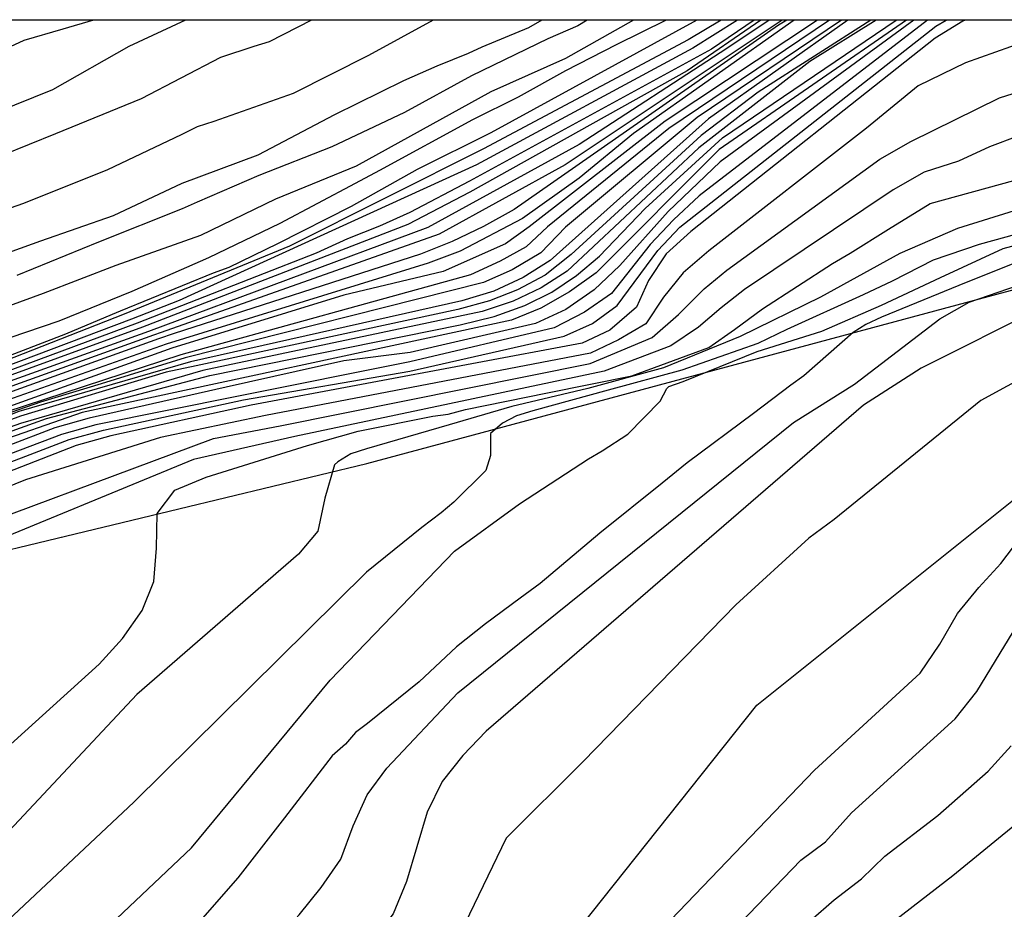
# Model space of a CAD drawing. Units: metres. Extents: x 586244 to 586595, y 4798290 to 4798540.
# Drawn here: x 586478 to 586492, y 4798528 to 4798540 of the extents above; entities that cross this region are included whole.
import ezdxf

# ---------------------------------------------------------------- set-up
doc = ezdxf.new("R2010")
doc.units = ezdxf.units.M
for name, color, linetype in [('010106', 9, 'Continuous'), ('020104', 34, 'Continuous'), ('020107', 3, 'Continuous')]:
    doc.layers.add(name, color=color, linetype=linetype)
doc.layers.add('020105', color=24, linetype='Continuous', lineweight=30)

msp = doc.modelspace()

# ---------------------------------------------------------------- linework, layer by layer
at = {"layer": '010106', "flags": 128}
msp.add_lwpolyline([(586244.132, 4798290.025), (586594.122, 4798290.018), (586594.127, 4798540.011), (586244.137, 4798540.018)], close=True, dxfattribs=at)
at = {"layer": '020104', "flags": 128}
for points, elevation in [([(586489.337, 4798540.013), (586487.249, 4798538.627), (586485.381, 4798537.175), (586485.057, 4798536.94), (586484.199, 4798536.561), (586482.835, 4798536.237), (586480.473, 4798535.507), (586475.397, 4798533.687), (586471.149, 4798532.352), (586470.664, 4798532.278), (586470.189, 4798532.179), (586469.774, 4798532.105), (586469.327, 4798531.994), (586468.368, 4798531.834), (586467.903, 4798531.805), (586467.504, 4798531.554), (586467.077, 4798531.361), (586466.094, 4798531.323), (586465.609, 4798531.228), (586461.316, 4798527.816), (586458.433, 4798525.848), (586457.997, 4798525.621), (586450.321, 4798522.441)], 127), ([(586489.754, 4798540.013), (586487.844, 4798538.658), (586485.671, 4798536.712), (586485.299, 4798536.478), (586484.896, 4798536.292), (586484.458, 4798536.157), (586480.732, 4798535.321), (586478.372, 4798534.64), (586474.669, 4798533.18), (586471.315, 4798532.218), (586468.452, 4798531.447), (586468.038, 4798531.201), (586464.168, 4798528.131), (586460.094, 4798525.285), (586458.456, 4798524.211), (586452.515, 4798521.704)], 124), ([(586453.537, 4798493.825), (586457.917, 4798499.85), (586458.239, 4798500.226), (586460.968, 4798503.091), (586464.846, 4798506.984), (586468.876, 4798510.603), (586469.906, 4798511.667), (586472.526, 4798513.96), (586472.934, 4798514.472), (586473.254, 4798514.822), (586480.615, 4798520.778), (586480.943, 4798521.124), (586482.526, 4798523.582), (586483.415, 4798524.714), (586485.156, 4798526.442), (586485.488, 4798526.805), (586488.506, 4798530.605), (586492.463, 4798533.771), (586497.963, 4798537.845), (586498.368, 4798538.039), (586503.438, 4798539.883), (586503.877, 4798540.013)], 104), ([(586488.472, 4798540.013), (586487.885, 4798539.613), (586484.561, 4798537.803), (586483.74, 4798537.37), (586483.325, 4798537.182), (586482.886, 4798537.011), (586482.458, 4798536.813), (586479.997, 4798535.849), (586474.859, 4798533.942), (586473.587, 4798533.496), (586472.054, 4798533.048), (586469.306, 4798532.607), (586468.409, 4798532.522), (586464.473, 4798532.595), (586464.016, 4798532.533), (586463.549, 4798532.495), (586461.307, 4798531.789), (586460.865, 4798531.711), (586459.905, 4798531.47), (586459.438, 4798531.325), (586458.613, 4798530.825), (586458.227, 4798530.542), (586457.872, 4798530.213), (586454.593, 4798526.639)], 133), ([(586489.503, 4798540.013), (586487.299, 4798538.525), (586485.631, 4798537.172), (586485.34, 4798536.897), (586484.982, 4798536.703), (586484.577, 4798536.517), (586480.598, 4798535.417), (586477.927, 4798534.544), (586474.582, 4798533.3), (586471.262, 4798532.32), (586470.831, 4798532.254), (586469.464, 4798531.943), (586469.004, 4798531.803), (586468.545, 4798531.719), (586468.116, 4798531.671), (586467.732, 4798531.479), (586466.964, 4798530.861), (586466.494, 4798530.784), (586466.02, 4798530.753), (586465.625, 4798530.583), (586461.695, 4798527.503), (586460.51, 4798526.638), (586458.02, 4798525.081), (586454.847, 4798523.714)], 126), ([(586488.563, 4798540.013), (586487.548, 4798539.314), (586484.566, 4798537.65), (586483.713, 4798537.205), (586480.071, 4798535.796), (586474.959, 4798533.932), (586472.131, 4798532.982), (586469.724, 4798532.562), (586468.247, 4798532.435), (586464.812, 4798532.481), (586464.333, 4798532.444), (586463.871, 4798532.342), (586463.413, 4798532.204), (586462.513, 4798531.817), (586462.057, 4798531.649), (586461.131, 4798531.407), (586460.219, 4798531.222), (586459.758, 4798531.077), (586459.318, 4798530.87), (586458.489, 4798530.329), (586458.127, 4798529.998), (586455.113, 4798526.718)], 132), ([(586490.071, 4798540.013), (586488.525, 4798539.024), (586487.744, 4798538.426), (586485.956, 4798536.793), (586485.598, 4798536.508), (586485.222, 4798536.31), (586484.838, 4798536.158), (586484.4, 4798536.039), (586480.807, 4798535.267), (586480.396, 4798535.179), (586478.395, 4798534.574), (586476.657, 4798533.93), (586474.374, 4798532.992), (586469.598, 4798531.644), (586468.586, 4798531.268), (586464.375, 4798527.858), (586461.15, 4798525.536), (586458.234, 4798523.676), (586455.129, 4798522.292)], 123), ([(586490.147, 4798540.013), (586489.236, 4798539.445), (586487.71, 4798538.258), (586485.902, 4798536.566), (586485.546, 4798536.336), (586485.162, 4798536.151), (586484.733, 4798536.009), (586480.9, 4798535.201), (586478.395, 4798534.474), (586476.262, 4798533.72), (586475.421, 4798533.312), (586474.522, 4798532.95), (586470.233, 4798531.734), (586469.812, 4798531.57), (586468.762, 4798530.988), (586468.444, 4798530.707), (586468.109, 4798530.475), (586464.635, 4798527.658), (586459.876, 4798524.178), (586458.198, 4798523.224), (586457.359, 4798522.854), (586456.964, 4798522.642), (586455.622, 4798522.02)], 122), ([(586488.24, 4798540.013), (586487.629, 4798539.628), (586484.658, 4798538.023), (586480.575, 4798536.163), (586479.919, 4798535.905), (586475.298, 4798534.163), (586474.869, 4798534.025), (586473.505, 4798533.514), (586471.976, 4798533.159), (586469.26, 4798532.689), (586468.281, 4798532.61), (586464.328, 4798532.705), (586463.889, 4798532.664), (586463.419, 4798532.658), (586462.521, 4798532.477), (586461.655, 4798532.216), (586460.81, 4798532.058), (586460.406, 4798531.961), (586459.507, 4798531.684), (586459.1, 4798531.504), (586458.686, 4798531.253), (586457.912, 4798530.668), (586456.54, 4798529.383)], 134), ([(586489.021, 4798540.013), (586486.813, 4798538.455), (586486.068, 4798537.842), (586485.288, 4798537.288), (586484.433, 4798536.841), (586483.996, 4798536.675), (586480.398, 4798535.561), (586476.191, 4798534.078), (586475.218, 4798533.737), (586471.563, 4798532.507), (586471.087, 4798532.404), (586468.195, 4798531.969), (586466.281, 4798531.885), (586465.811, 4798531.82), (586465.374, 4798531.663), (586464.978, 4798531.38), (586459.942, 4798527.343), (586458.263, 4798526.284), (586456.552, 4798525.431)], 128), ([(586480.661, 4798540.013), (586479.885, 4798539.649), (586478.837, 4798539.053), (586477.788, 4798538.633), (586477.592, 4798538.551), (586476.65, 4798538.201), (586475.546, 4798537.797), (586474.57, 4798537.493), (586473.4, 4798537.153), (586472.234, 4798536.753), (586471.124, 4798536.467), (586470.108, 4798536.155), (586468.862, 4798535.914), (586467.882, 4798535.676), (586466.738, 4798535.4), (586465.656, 4798535.25), (586464.54, 4798535.2), (586463.296, 4798535.022), (586462.266, 4798534.922), (586461.128, 4798534.742), (586460.1, 4798534.48), (586458.904, 4798534.296), (586457.802, 4798534.062), (586456.592, 4798533.748)], 143), ([(586488.676, 4798540.013), (586488.096, 4798539.623), (586486.069, 4798538.303), (586483.99, 4798537.166), (586480.156, 4798535.735), (586475.217, 4798533.965)], 131), ([(586488.918, 4798540.013), (586488.806, 4798539.941), (586485.176, 4798537.412), (586484.752, 4798537.18), (586484.325, 4798536.974), (586483.89, 4798536.8), (586480.505, 4798535.71), (586480.293, 4798535.636), (586475.288, 4798533.836)], 129), ([(586490.663, 4798540.013), (586488.001, 4798538.066), (586487.289, 4798537.386), (586486.627, 4798536.644), (586486.274, 4798536.308), (586485.883, 4798536.041), (586485.469, 4798535.847), (586483.745, 4798535.446), (586482.836, 4798535.334), (586481.221, 4798534.97), (586479.338, 4798534.547), (586478.87, 4798534.413), (586476.097, 4798533.354)], 119), ([(586490.848, 4798540.013), (586487.716, 4798537.599), (586487.362, 4798537.268), (586487.04, 4798536.929), (586486.51, 4798536.26), (586486.138, 4798536), (586485.725, 4798535.785), (586483.744, 4798535.318), (586481.391, 4798534.849), (586479.431, 4798534.457), (586478.96, 4798534.32), (586476.214, 4798533.283)], 118), ([(586476.251, 4798533.645), (586478.754, 4798534.544), (586480.997, 4798535.131), (586484.435, 4798535.829), (586484.899, 4798535.943), (586485.321, 4798536.093), (586485.69, 4798536.278), (586486.03, 4798536.507), (586486.347, 4798536.769), (586486.972, 4798537.424), (586488.037, 4798538.397), (586490.419, 4798540.013)], 121), ([(586476.311, 4798533.197), (586479.066, 4798534.252), (586479.538, 4798534.383), (586481.458, 4798534.8), (586483.743, 4798535.19), (586485.861, 4798535.674), (586486.25, 4798535.846), (586486.591, 4798536.093), (586487.145, 4798536.847), (586487.447, 4798537.169), (586490.962, 4798539.929), (586491.107, 4798540.013)], 117), ([(586491.367, 4798540.013), (586491.335, 4798539.998), (586490.957, 4798539.764), (586487.6, 4798537.108), (586487.26, 4798536.804), (586487.02, 4798536.438), (586486.855, 4798536.069), (586486.487, 4798535.754), (586486.106, 4798535.575), (586481.564, 4798534.724), (586479.636, 4798534.303), (586479.163, 4798534.169), (586476.402, 4798533.097)], 116), ([(586484.061, 4798540.013), (586483.175, 4798539.527), (586482.139, 4798539.003), (586481.053, 4798538.621), (586480.823, 4798538.545), (586480.603, 4798538.439), (586479.589, 4798537.955), (586478.439, 4798537.493), (586477.467, 4798537.155)], 141), ([(586479.4, 4798540.013), (586478.977, 4798539.887), (586478.444, 4798539.733), (586477.516, 4798539.305)], 144), ([(586486.811, 4798540.013), (586485.879, 4798539.487), (586484.853, 4798539.029), (586483.885, 4798538.491), (586483.007, 4798538.005), (586481.897, 4798537.553), (586480.867, 4798537.057), (586479.705, 4798536.645), (586478.709, 4798536.257), (586477.591, 4798535.849)], 138), ([(586482.39, 4798540.013), (586481.809, 4798539.713), (586481.601, 4798539.649), (586481.141, 4798539.497), (586480.055, 4798538.933), (586478.877, 4798538.449), (586477.787, 4798538.011)], 142), ([(586487.26, 4798540.013), (586486.576, 4798539.672), (586485.881, 4798539.314), (586485.231, 4798538.955), (586484.604, 4798538.641), (586483.327, 4798537.946), (586482.991, 4798537.767), (586481.959, 4798537.219), (586480.977, 4798536.749), (586479.927, 4798536.287), (586478.921, 4798535.879), (586478.015, 4798535.571)], 137), ([(586487.683, 4798540.013), (586484.853, 4798538.463), (586483.843, 4798537.959), (586482.935, 4798537.453), (586481.927, 4798536.939), (586481.255, 4798536.617), (586481.043, 4798536.539), (586479.766, 4798536.014), (586479.656, 4798535.969), (586479.014, 4798535.699), (586478.048, 4798535.327)], 136), ([(586486.175, 4798540.013), (586486.049, 4798539.935), (586485.637, 4798539.755), (586484.591, 4798539.247), (586483.671, 4798538.743), (586482.673, 4798538.273), (586481.667, 4798537.877), (586480.821, 4798537.513), (586480.617, 4798537.423), (586479.469, 4798536.963), (586478.347, 4798536.507)], 139), ([(586476.92, 4798532.73), (586481.048, 4798534.268), (586481.96, 4798534.44), (586486.219, 4798535.298), (586487.07, 4798535.653), (586487.433, 4798535.972), (586487.781, 4798536.324), (586488.093, 4798536.578), (586490.193, 4798538.105), (586490.62, 4798538.347), (586491.839, 4798538.945), (586492.288, 4798539.089)], 114), ([(586492.091, 4798538.419), (586491.703, 4798538.272), (586491.275, 4798538.076), (586490.806, 4798537.925), (586490.38, 4798537.684), (586488.339, 4798536.313), (586488.015, 4798536.063), (586487.707, 4798535.794), (586487.324, 4798535.538), (586486.408, 4798535.192), (586482.161, 4798534.296), (586480.774, 4798533.981), (586477.612, 4798532.68)], 113), ([(586475.779, 4798527.823), (586479.479, 4798531.169), (586479.795, 4798531.52), (586480.068, 4798531.905), (586480.228, 4798532.303), (586480.264, 4798532.763), (586480.275, 4798533.237), (586480.514, 4798533.56), (586480.944, 4798533.735), (586482.337, 4798534.17), (586483.032, 4798534.366), (586484.058, 4798534.574), (586484.268, 4798534.602), (586484.508, 4798534.666), (586485.632, 4798534.894), (586486.788, 4798535.126), (586487.848, 4798535.518), (586488.2, 4798535.764), (586488.586, 4798536.048), (586489.544, 4798536.672), (586489.788, 4798536.814), (586490.312, 4798537.142), (586490.888, 4798537.496), (586492.036, 4798537.812)], 112), ([(586492.394, 4798537.504), (586491.262, 4798537.152), (586490.47, 4798536.808), (586489.38, 4798536.206), (586488.278, 4798535.668), (586487.226, 4798535.236), (586486.184, 4798534.956), (586485.144, 4798534.708), (586484.284, 4798534.456), (586483.148, 4798534.126), (586482.932, 4798534.056), (586482.754, 4798533.946), (586482.707, 4798533.904), (586482.575, 4798533.446), (586482.479, 4798532.997), (586482.213, 4798532.679), (586479.995, 4798530.75), (586477.628, 4798528.23)], 111), ([(586477.153, 4798525.25), (586480.746, 4798528.645), (586482.647, 4798530.951), (586484.357, 4798532.72), (586485.25, 4798533.368), (586486.196, 4798533.988), (586486.384, 4798534.1), (586486.734, 4798534.328), (586487.178, 4798534.778), (586487.27, 4798534.956), (586487.296, 4798534.98), (586487.494, 4798535.05), (586488.512, 4798535.46), (586489.4, 4798535.742), (586490.218, 4798536.096), (586491.026, 4798536.478), (586491.89, 4798536.876), (586492.992, 4798537.176)], 109), ([(586492.16, 4798536.722), (586491.28, 4798536.37), (586490.216, 4798535.932), (586490.004, 4798535.832), (586489.828, 4798535.724), (586489.152, 4798535.128), (586488.972, 4798534.998), (586488.462, 4798534.612), (586487.548, 4798533.934), (586487.206, 4798533.652), (586486.35, 4798532.968), (586485.532, 4798532.276), (586485.258, 4798532.074), (586484.782, 4798531.724), (586484.384, 4798531.406), (586483.868, 4798530.926), (586483.162, 4798530.356), (586482.996, 4798530.23), (586482.86, 4798530.07), (586482.678, 4798529.908), (586482.022, 4798529.058), (586481.38, 4798528.234), (586480.638, 4798527.389)], 108), ([(586457.771, 4798505.523), (586460.746, 4798508.686), (586463.617, 4798511.28), (586467.036, 4798514.085), (586467.822, 4798514.565), (586470.245, 4798516.269), (586473.162, 4798518.832), (586478.474, 4798523.297), (586478.782, 4798523.641), (586479.124, 4798523.969), (586481.902, 4798527.375), (586482.221, 4798527.728), (586482.523, 4798528.1), (586482.794, 4798528.493), (586482.963, 4798528.95), (586483.158, 4798529.376), (586483.428, 4798529.742), (586484.402, 4798530.774), (586489.009, 4798534.485), (586489.846, 4798535.012), (586491.02, 4798535.909), (586491.42, 4798536.14), (586492.351, 4798536.46)], 107), ([(586492.423, 4798536.065), (586490.763, 4798535.232), (586489.971, 4798534.723), (586484.789, 4798530.25), (586484.472, 4798529.915), (586484.185, 4798529.556), (586483.98, 4798529.135), (586483.698, 4798528.186), (586483.514, 4798527.742), (586483.224, 4798527.367), (586482.424, 4798526.517), (586480.916, 4798524.647), (586480.653, 4798524.241), (586480.371, 4798523.93), (586480.108, 4798523.552), (586479.49, 4798522.848), (586479.234, 4798522.472), (586473.124, 4798517.449)], 106), ([(586465.813, 4798505.594), (586469.013, 4798508.62), (586472.52, 4798512.077), (586472.809, 4798512.414), (586473.187, 4798512.73), (586473.527, 4798513.079), (586474.109, 4798513.816), (586474.801, 4798514.576), (586475.145, 4798514.909), (586480.946, 4798519.638), (586481.268, 4798519.988), (586481.54, 4798520.365), (586483.624, 4798523.696), (586485.245, 4798525.49), (586489.299, 4798529.713), (586490.751, 4798531.044), (586491.018, 4798531.444), (586491.262, 4798531.866), (586491.554, 4798532.222), (586491.858, 4798532.553), (586492.132, 4798532.912)], 103), ([(586469.53, 4798506.983), (586470.216, 4798507.597), (586470.837, 4798508.251), (586471.195, 4798508.576), (586473.82, 4798511.43), (586474.47, 4798512.132), (586475.391, 4798513.303), (586477.068, 4798515.057), (586480.905, 4798518.157), (586481.592, 4798518.806), (586484.437, 4798523.423), (586484.739, 4798523.792), (586486.027, 4798525.275), (586489.11, 4798528.477), (586489.447, 4798528.73), (586489.808, 4798529.126), (586491.231, 4798530.416), (586491.527, 4798530.793), (586492.281, 4798532.035)], 102), ([(586468.691, 4798503.818), (586472.833, 4798508.101), (586474.342, 4798509.813), (586476.419, 4798512.498), (586478.488, 4798514.611), (586478.767, 4798514.943), (586480.645, 4798516.498), (586481.346, 4798517.173), (586481.973, 4798517.814), (586485.078, 4798522.914), (586486.238, 4798524.421), (586489.242, 4798527.649), (586489.566, 4798527.934), (586489.945, 4798528.219), (586490.264, 4798528.531), (586490.992, 4798529.09), (586491.682, 4798529.699), (586492, 4798530.045)], 101)]:
    msp.add_lwpolyline(points, dxfattribs=dict(at, elevation=elevation))
at = {"layer": '020105', "flags": 128}
for points, elevation in [([(586489.667, 4798540.013), (586487.685, 4798538.676), (586485.88, 4798537.169), (586485.543, 4798536.815), (586485.147, 4798536.582), (586484.753, 4798536.41), (586480.657, 4798535.375), (586479.504, 4798535.019), (586478.673, 4798534.766), (586478.062, 4798534.554), (586477.23, 4798534.265), (586476.144, 4798533.826), (586474.629, 4798533.254), (586471.019, 4798532.234), (586468.192, 4798531.484), (586467.805, 4798531.282), (586466.644, 4798530.385), (586466.223, 4798530.198), (586465.788, 4798530.064), (586460.67, 4798526.204), (586458.222, 4798524.639), (586453.619, 4798522.713)], 125), ([(586490.562, 4798540.013), (586487.991, 4798538.237), (586486.302, 4798536.544), (586485.933, 4798536.28), (586485.543, 4798536.055), (586485.137, 4798535.891), (586481.136, 4798535.031), (586479.244, 4798534.625), (586477.927, 4798534.165), (586476.533, 4798533.657), (586474.683, 4798532.832), (586470.407, 4798531.534), (586470.008, 4798531.348), (586469.667, 4798531.047), (586469.371, 4798530.707), (586469.056, 4798530.396), (586468.703, 4798530.105), (586464.516, 4798526.722), (586462.277, 4798524.83), (586461.039, 4798523.997), (586459.171, 4798522.943), (586455.349, 4798520.741)], 120), ([(586488.016, 4798540.013), (586487.562, 4798539.74), (586484.755, 4798538.243), (586482.092, 4798536.907), (586479.821, 4798535.975), (586475.677, 4798534.352), (586474.766, 4798534.066), (586473.451, 4798533.551), (586469.214, 4798532.771), (586468.251, 4798532.698), (586463.767, 4798532.814), (586463.293, 4798532.821), (586462.831, 4798532.794), (586462.374, 4798532.734), (586460.577, 4798532.367), (586459.26, 4798531.941), (586458.883, 4798531.765), (586458.511, 4798531.509), (586456.285, 4798529.636)], 135), ([(586493.017, 4798540.013), (586491.371, 4798539.426), (586490.721, 4798539.112), (586490.01, 4798538.527), (586487.846, 4798536.843), (586487.495, 4798536.544), (586487.227, 4798536.208), (586486.984, 4798535.84), (586486.608, 4798535.62), (586486.224, 4798535.441), (586481.762, 4798534.582), (586480.319, 4798534.283), (586478.464, 4798533.699), (586474.351, 4798532.028)], 115), ([(586488.854, 4798540.013), (586485.875, 4798538.026), (586484.143, 4798537.072), (586480.328, 4798535.722), (586480.225, 4798535.685), (586475.589, 4798534.019)], 130), ([(586485.555, 4798540.013), (586485.373, 4798539.905), (586484.729, 4798539.643), (586484.545, 4798539.555), (586484.113, 4798539.381), (586483.657, 4798539.177), (586482.707, 4798538.711), (586481.653, 4798538.157), (586480.611, 4798537.767), (586479.669, 4798537.325), (586478.673, 4798536.975), (586477.599, 4798536.591)], 140), ([(586492.74, 4798537.254), (586491.558, 4798536.93), (586490.928, 4798536.716), (586490.366, 4798536.43), (586489.968, 4798536.242), (586488.92, 4798535.766), (586488.52, 4798535.57), (586487.476, 4798535.204), (586486.466, 4798534.932), (586485.432, 4798534.646), (586485.206, 4798534.58), (586485.014, 4798534.48), (586484.848, 4798534.336), (586484.848, 4798534.238), (586484.848, 4798534.032), (586484.786, 4798533.828), (586484.346, 4798533.392), (586484.172, 4798533.246), (586483.907, 4798533.043), (586483.146, 4798532.434), (586479.953, 4798529.274), (586477.094, 4798526.592)], 110), ([(586494.627, 4798536.445), (586491.581, 4798534.79), (586489.566, 4798533.156), (586489.222, 4798532.898), (586488.216, 4798531.985), (586486.12, 4798529.833), (586485.067, 4798528.779), (586484.497, 4798527.604), (586484.328, 4798527.148), (586484.059, 4798526.767), (586482.702, 4798525.363), (586480.136, 4798521.872), (586479.806, 4798521.527), (586472.874, 4798515.872), (586472.512, 4798515.553), (586472.178, 4798515.215), (586471.881, 4798514.866), (586471.549, 4798514.547), (586470.427, 4798513.609), (586469.701, 4798513.075), (586469.21, 4798512.639), (586468.834, 4798512.357), (586468.503, 4798512.004), (586463.291, 4798507.393)], 105), ([(586494.632, 4798531.067), (586491.197, 4798528.262), (586489.621, 4798527.046), (586487.251, 4798524.557), (586486.398, 4798523.407), (586484.112, 4798519.573), (586482.378, 4798516.851), (586482.086, 4798516.496), (586481.78, 4798516.233), (586477.697, 4798511.963), (586475.983, 4798509.657), (586475.45, 4798508.886), (586472.229, 4798505.137), (586469.238, 4798501.931), (586468.91, 4798501.599), (586465.801, 4798497.716), (586462.467, 4798494.119), (586459.379, 4798490.929), (586455.812, 4798487.471)], 100)]:
    msp.add_lwpolyline(points, dxfattribs=dict(at, elevation=elevation))
at = {"layer": '020107'}
msp.add_polyline3d([(586461.705, 4798532.836, 136.01), (586470.241, 4798530.811, 115.357), (586483.152, 4798533.924, 111.175), (586504.538, 4798539.672, 100.883), (586506.398, 4798540.013, 99.994)], dxfattribs=at)

doc.saveas('drawing.dxf')
